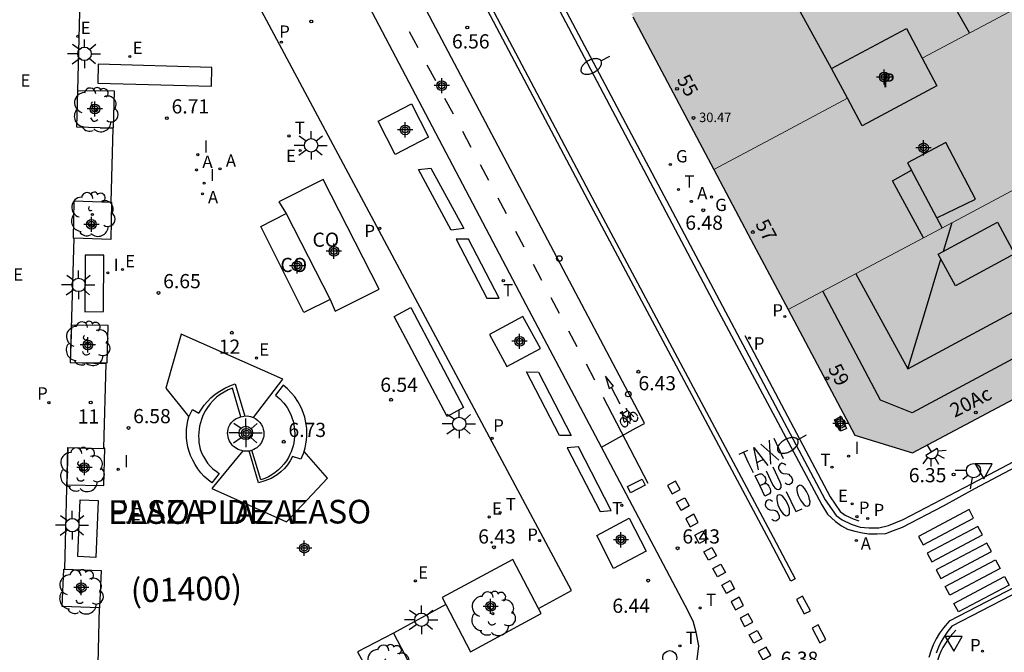
# Model space of a CAD drawing. Units: metres. Extents: x 582394 to 582745, y 4796039 to 4796290.
# Drawn here: x 582514 to 582566, y 4796204 to 4796238 of the extents above; entities that cross this region are included whole.
import ezdxf
from ezdxf.enums import TextEntityAlignment as Align

# ---------------------------------------------------------------- set-up
doc = ezdxf.new("R2010")
doc.units = ezdxf.units.M
doc.header["$MEASUREMENT"] = 0
for name, color, linetype in [('020204', 9, 'Continuous'), ('020308', 9, 'Continuous'), ('060106', 9, 'Continuous'), ('060108', 9, 'Continuous'), ('060112', 1, 'Continuous'), ('060113', 4, 'Continuous'), ('060124', 9, 'Continuous'), ('060130', 9, 'Continuous'), ('060144', 9, 'Continuous'), ('070105', 6, 'Continuous'), ('080107', 9, 'Continuous'), ('080109', 9, 'Continuous'), ('080110', 9, 'Continuous'), ('080201', 9, 'Continuous'), ('080202', 9, 'Continuous'), ('080203', 152, 'Continuous'), ('080301', 9, 'Continuous'), ('080302', 9, 'Continuous'), ('080303', 9, 'Continuous'), ('080306', 9, 'Continuous'), ('080308', 9, 'Continuous'), ('080310', 9, 'Continuous'), ('080312', 8, 'Continuous'), ('080314', 152, 'Continuous'), ('090101', 1, 'Continuous'), ('090118', 9, 'Continuous'), ('090212', 9, 'Continuous'), ('100101', 9, 'Continuous'), ('100202', 3, 'Continuous'), ('200205', 4, 'Continuous'), ('200305', 4, 'Continuous'), ('210201', 9, 'Continuous'), ('210203', 4, 'Continuous'), ('210205', 4, 'Continuous'), ('210301', 9, 'Continuous'), ('210303', 4, 'Continuous'), ('210305', 4, 'Continuous'), ('220101', 1, 'Continuous'), ('220205', 1, 'Continuous'), ('220207', 9, 'Continuous'), ('220305', 1, 'Continuous'), ('220307', 9, 'Continuous'), ('230204', 9, 'Continuous'), ('230304', 9, 'Continuous'), ('240205', 1, 'Continuous'), ('240305', 1, 'Continuous'), ('250202', 9, 'Continuous'), ('250204', 9, 'Continuous'), ('250206', 9, 'Continuous'), ('260101', 9, 'Continuous'), ('260202', 9, 'Continuous'), ('260203', 9, 'Continuous'), ('260204', 9, 'Continuous'), ('260205', 9, 'Continuous'), ('260303', 9, 'Continuous'), ('270204', 9, 'Continuous'), ('270304', 9, 'Continuous'), ('990501', 21, 'Continuous'), ('990507', 41, 'Continuous'), ('C_Edificios', 5, 'Continuous'), ('Centroides', 1, 'Continuous')]:
    doc.layers.add(name, color=color, linetype=linetype)
for name, color, linetype, lineweight in [('080111', 7, 'Continuous', 30), ('080117', 7, 'Continuous', 20), ('080119', 7, 'Continuous', 30)]:
    doc.layers.add(name, color=color, linetype=linetype, lineweight=lineweight)
doc.styles.add('ARIAL', font='arial.ttf', dxfattribs={"height": 1})
doc.styles.add('ARIALI', font='ariali.ttf', dxfattribs={"height": 1})
doc.styles.add('ROMANS', font='romans__.ttf', dxfattribs={"height": 1})
doc.styles.get("Standard").update_dxf_attribs({"font": 'arial.ttf'})

# ---------------------------------------------------------------- blocks, each defined once
blk = doc.blocks.new('Centroide')
for points in [[(0.402, 0), (-0.402, 0)], [(0, -0.402), (0, 0.402)]]:
    blk.add_lwpolyline(points)
for radius in [0.256, 0.159]:
    blk.add_circle((0, 0), radius)
blk = doc.blocks.new('SETRA')
at = {"linetype": 'Continuous'}
blk.add_lwpolyline([(0.451, 0.26), (-0.45, 0.26), (-0.001, -0.52)], close=True, dxfattribs=at)
blk = doc.blocks.new('PLUVI2')
blk.add_circle((0, 0), 0.055)
blk = doc.blocks.new('FAREDE')
at = {"linetype": 'Continuous'}
for p, q in [((0.75, 0.7), (0.57, 0.322)), ((0.415, 0), (0, 0)), ((0.415, 0.36), (0.415, -0.351)), ((1.07, 0.411), (0.715, 0.19)), ((0.738, -0.699), (0.56, -0.32)), ((1.062, -0.416), (0.709, -0.191)), ((1.187, -0.005), (0.768, -0.001))]:
    blk.add_line(p, q, dxfattribs=at)
blk.add_arc((0.413, 0.004), 0.355, 270.4282, 89.5718, dxfattribs=at)
blk = doc.blocks.new('COTAPU')
blk.add_circle((0, 0), 0.075)
blk = doc.blocks.new('PLUVI1')
blk.add_circle((0, 0), 0.055)
blk = doc.blocks.new('REGAS')
blk.add_circle((0, 0), 0.055)
blk = doc.blocks.new('BICI')
at = {"color": 9, "linetype": 'Continuous', "flags": 128}
for points in [[(-0.25, 0.103), (-0.281, 0.109), (-0.309, 0.108), (-0.335, 0.101), (-0.367, 0.084), (-0.382, 0.072), (-0.396, 0.059), (-0.416, 0.034), (-0.427, 0.017), (-0.44, -0.009), (-0.451, -0.037), (-0.457, -0.058), (-0.462, -0.082), (-0.467, -0.121)], [(-0.165, 0.27), (-0.282, -0.123)], [(-0.113, -0.111), (-0.117, -0.082), (-0.126, -0.043), (-0.141, -0.003), (-0.153, 0.018), (-0.165, 0.038), (-0.187, 0.064), (-0.195, 0.071)], [(-0.123, 0.201), (-0.174, 0.353)], [(0.029, 0.05), (0.001, 0.05)], [(0.07, -0.04), (0.191, 0.198)], [(0.219, 0.073), (0.204, 0.059), (0.191, 0.044), (0.176, 0.022), (0.164, 0.001), (0.155, -0.022), (0.148, -0.04), (0.142, -0.062), (0.137, -0.088), (0.134, -0.107), (0.133, -0.139), (0.133, -0.164), (0.135, -0.188), (0.141, -0.22), (0.146, -0.242), (0.156, -0.269)], [(0.255, 0.097), (0.276, 0.105), (0.302, 0.109), (0.329, 0.108), (0.361, 0.099), (0.384, 0.087), (0.405, 0.071), (0.424, 0.052), (0.439, 0.032), (0.455, 0.004), (0.467, -0.022), (0.478, -0.057), (0.484, -0.088), (0.488, -0.128), (0.488, -0.165), (0.485, -0.193), (0.483, -0.21)], [(-0.467, -0.164), (-0.462, -0.205), (-0.457, -0.229), (-0.446, -0.264), (-0.433, -0.294), (-0.416, -0.322), (-0.401, -0.343), (-0.381, -0.362), (-0.368, -0.372), (-0.343, -0.386), (-0.309, -0.396)], [(-0.289, -0.144), (-0.066, -0.144)], [(-0.274, -0.397), (-0.244, -0.39), (-0.218, -0.377), (-0.197, -0.361), (-0.177, -0.341), (-0.161, -0.32), (-0.146, -0.294), (-0.134, -0.269), (-0.124, -0.24), (-0.118, -0.212), (-0.113, -0.184), (-0.112, -0.171)], [(-0.091, -0.171), (-0.088, -0.187), (-0.085, -0.2), (-0.08, -0.214), (-0.075, -0.226), (-0.068, -0.238), (-0.059, -0.25), (-0.049, -0.26), (-0.033, -0.271), (-0.017, -0.276), (-0.004, -0.277), (0.008, -0.275), (0.018, -0.271)], [(0.047, -0.04), (0.033, -0.026), (0.021, -0.018), (0.007, -0.013), (-0.012, -0.012), (-0.035, -0.02), (-0.05, -0.031), (-0.06, -0.042), (-0.073, -0.061), (-0.081, -0.081), (-0.086, -0.097), (-0.09, -0.114)], [(-0.051, -0.344), (-0.025, -0.344)], [(0.044, -0.251), (0.055, -0.236), (0.064, -0.218), (0.071, -0.202), (0.076, -0.181), (0.079, -0.161), (0.08, -0.138), (0.079, -0.12), (0.075, -0.097), (0.07, -0.081), (0.063, -0.065)], [(0.175, -0.309), (0.192, -0.334), (0.206, -0.35), (0.226, -0.368), (0.248, -0.382), (0.276, -0.393), (0.297, -0.397), (0.32, -0.398), (0.348, -0.392), (0.369, -0.384), (0.392, -0.37), (0.416, -0.349), (0.43, -0.332), (0.444, -0.313), (0.454, -0.295), (0.465, -0.27), (0.472, -0.252)]]:
    blk.add_lwpolyline(points, dxfattribs=at)
at = {"color": 9, "linetype": 'Continuous'}
for points in [[(-0.236, 0.385), (-0.243, 0.371), (-0.224, 0.366)], [(-0.22, 0.365), (-0.087, 0.365), (-0.091, 0.384), (-0.104, 0.391), (-0.226, 0.391), (-0.236, 0.385)], [(-0.128, 0.302), (0.171, 0.302)], [(-0.049, -0.018), (-0.123, 0.201)], [(0.015, -0.014), (0.029, 0.05)], [(0.029, 0.05), (0.063, 0.051)], [(0.171, 0.302), (0.165, 0.361), (0.177, 0.381), (0.182, 0.407), (0.167, 0.423), (0.149, 0.428), (0.122, 0.428)], [(0.171, 0.302), (0.311, -0.144)], [(-0.051, -0.344), (-0.076, -0.344)], [(-0.033, -0.274), (-0.051, -0.344)]]:
    blk.add_lwpolyline(points, dxfattribs=at)
blk = doc.blocks.new('REGTRA')
blk.add_circle((0, 0), 0.055)
blk = doc.blocks.new('BloquePortal')
blk.add_circle((0, 0), 0.075)
at = {"flags": 5}
blk.add_attdef('INDICE', text='', height=0.75, dxfattribs=at).set_placement((0, 0), align=Align.MIDDLE_CENTER)
blk = doc.blocks.new('SEMAFO')
for p, q in [((-0.24, -0.29), (-0.625, -0.75)), ((0.005, -0.375), (0.005, -0.74)), ((0.24, -0.29), (0.625, -0.75))]:
    blk.add_line(p, q)
blk.add_circle((0, 0), 0.375)
blk = doc.blocks.new('RETEL')
blk.add_circle((0, 0), 0.055)
blk = doc.blocks.new('PLUVI3')
blk.add_circle((0, 0), 0.055)
blk = doc.blocks.new('REGALU')
blk.add_circle((0, 0), 0.055)
blk = doc.blocks.new('REIND')
blk.add_circle((0, 0), 0.055)
blk = doc.blocks.new('FAROLA')
for p, q in [((0, 0.355), (0, 0.755)), ((-0.355, 0), (-0.895, 0)), ((-0.63, 0.51), (-0.255, 0.245)), ((0.605, 0.49), (0.276, 0.223)), ((0.355, 0), (0.855, 0)), ((-0.65, -0.52), (-0.255, -0.24)), ((0, -0.355), (0, -0.755)), ((0.585, -0.52), (0.256, -0.246))]:
    blk.add_line(p, q)
blk.add_circle((0, 0), 0.355)
blk = doc.blocks.new('ARBOL')
blk.add_circle((0, 0), 0.0587)
for centre, radius, start, end in [((-0.28, 0.855), 0.3, 359.2878, 173.6078), ((0.097, 0.97), 0.21, 23.1565, 160.4665), ((0.438, 0.881), 0.24, 301.578, 139.328), ((-0.564, 0.381), 0.532, 92.28, 254.58), ((0.656, 0.288), 0.443, 319.8556, 114.7656), ((-0.091, 0.321), 0.12, 119.14, 310.56), ((0.819, -0.249), 0.383, 235.5275, 62.0275), ((-0.556, -0.339), 0.555, 142.64, 266.54), ((-0.039, -0.384), 0.21, 189.64, 323.88), ((-0.301, -0.676), 0.45, 213.78, 295.32), ((0.299, -0.624), 0.532, 224.67, 0.24)]:
    blk.add_arc(centre, radius, start, end)
blk = doc.blocks.new('ABAS')
blk.add_circle((0, 0), 0.055)
blk = doc.blocks.new('HUEPIV')
blk.add_circle((0, 0), 0.145)
blk = doc.blocks.new('FAREDI')
blk.add_line((0, 0), (0.5, 0))
blk.add_lwpolyline([(0.5, 0, 0.159986), (0.538, -0.117, 0.106322), (0.675, -0.238, 0.071006), (0.858, -0.309, 0.057309), (1.099, -0.337, 0.057309), (1.339, -0.309, 0.071006), (1.522, -0.238, 0.106322), (1.659, -0.117, 0.159986), (1.697, 0, 0.159986), (1.659, 0.117, 0.106322), (1.522, 0.238, 0.071006), (1.339, 0.309, 0.057309), (1.099, 0.337, 0.057309), (0.858, 0.309, 0.071006), (0.675, 0.238, 0.106322), (0.538, 0.117, 0.159986)], format="xyb", close=True)
blk = doc.blocks.new('REGELE')
blk.add_circle((0, 0), 0.055)
blk = doc.blocks.new('PUNTO')
blk.add_circle((0, 0), 0.075)

msp = doc.modelspace()

# ---------------------------------------------------------------- hatches: boundary and pattern name
at = {"layer": '990501'}
for points in [[(582558.182, 4796233.463), (582557.342, 4796235.023), (582561.302, 4796237.133), (582562.122, 4796235.573), (582565.612, 4796237.423), (582569.082, 4796239.283), (582568.592, 4796240.213), (582568.102, 4796241.152), (582566.452, 4796244.272), (582564.812, 4796247.402), (582561.192, 4796245.503), (582557.572, 4796243.593), (582555.782, 4796242.653), (582555.332, 4796242.413), (582551.043, 4796240.163), (582546.753, 4796237.903), (582546.843, 4796237.753), (582551.112, 4796229.693), (582554.652, 4796231.573)], [(582570.192, 4796237.193), (582569.122, 4796236.633), (582568.052, 4796236.073), (582569.622, 4796233.203), (582571.702, 4796234.323), (582572.352, 4796233.073), (582573.002, 4796231.833), (582564.032, 4796227.043), (582555.042, 4796222.283), (582553.082, 4796225.983), (582551.112, 4796229.693), (582554.652, 4796231.573), (582558.182, 4796233.463), (582558.962, 4796231.993), (582562.912, 4796234.103), (582562.122, 4796235.573), (582565.612, 4796237.423), (582569.082, 4796239.283), (582569.622, 4796238.243)], [(582573.002, 4796231.833), (582564.032, 4796227.043), (582555.042, 4796222.283), (582558.562, 4796215.643), (582561.622, 4796214.713), (582577.371, 4796223.083), (582577.561, 4796223.173), (582575.292, 4796227.503)]]:
    msp.add_hatch(color=256, dxfattribs=at).paths.add_polyline_path(points, flags=0)
at = {"layer": '990507'}
msp.add_hatch(color=256, dxfattribs=at).paths.add_polyline_path([(582558.182, 4796233.463), (582558.962, 4796231.993), (582562.912, 4796234.103), (582562.122, 4796235.573), (582561.302, 4796237.133), (582557.342, 4796235.023)], flags=0)

# ---------------------------------------------------------------- linework, layer by layer
at = {"layer": '060106', "flags": 128}
msp.add_lwpolyline([(582563.91, 4796205.345), (582563.751, 4796205.18), (582563.602, 4796205.006), (582563.465, 4796204.822), (582563.339, 4796204.631), (582563.225, 4796204.432), (582563.123, 4796204.227), (582563.035, 4796204.015), (582562.959, 4796203.799), (582562.898, 4796203.579), (582562.849, 4796203.355), (582562.815, 4796203.128), (582562.79, 4796202.805), (582562.794, 4796202.481), (582562.826, 4796202.159), (582562.886, 4796201.841), (582562.973, 4796201.529), (582564.14, 4796199.131)], dxfattribs=at)
at = {"layer": '060108', "flags": 128}
for points in [[(582520.26, 4796281.489), (582521.324, 4796279.562), (582557.002, 4796212.234), (582557.582, 4796211.414), (582557.902, 4796211.174), (582558.372, 4796210.954), (582558.852, 4796210.794), (582559.312, 4796210.754), (582559.842, 4796210.754), (582560.352, 4796210.874), (582561.132, 4796211.203), (582564.778, 4796213.094), (582577.128, 4796219.639)], [(582545.182, 4796215.015), (582541.209, 4796222.538), (582532.387, 4796239.327), (582518.677, 4796265.304), (582514.259, 4796273.655), (582512.81, 4796276.37)], [(582627.05, 4796234.189), (582626.191, 4796234.792), (582625.412, 4796235.336), (582624.705, 4796235.753), (582623.653, 4796236.097), (582622.856, 4796236.224), (582622.366, 4796236.242), (582621.564, 4796236.114), (582617.759, 4796234.113), (582618.714, 4796232.253), (582592.988, 4796218.633), (582569.348, 4796206.23), (582568.392, 4796207.988), (582563.699, 4796205.556), (582563.491, 4796205.299), (582563.303, 4796205.028), (582563.136, 4796204.743), (582562.989, 4796204.447), (582562.865, 4796204.141)], [(582511.406, 4796179.855), (582523.907, 4796187.608), (582525.558, 4796188.682), (582524.1, 4796191.194), (582543.351, 4796202.025), (582544.864, 4796199.39), (582548.612, 4796201.625), (582549.697, 4796202.521), (582550.233, 4796203.803), (582550.323, 4796204.523), (582550.183, 4796205.246), (582550.029, 4796205.828), (582549.601, 4796206.647), (582545.182, 4796215.015)]]:
    msp.add_lwpolyline(points, dxfattribs=at)
msp.add_lwpolyline([(582517.641, 4796212.241), (582518.592, 4796212.202), (582518.457, 4796209.197), (582517.506, 4796209.236)], close=True, dxfattribs=at)
at = {"layer": '060112', "flags": 128}
for points in [[(582547.431, 4796216.316), (582522.95, 4796262.67), (582514.67, 4796278.49)], [(582545.182, 4796215.015), (582547.008, 4796216.041)], [(582547.008, 4796216.041), (582547.452, 4796216.276), (582547.431, 4796216.316)]]:
    msp.add_lwpolyline(points, dxfattribs=at)
at = {"layer": '060113', "flags": 128}
for points in [[(582520.059, 4796281.267), (582523.854, 4796273.963), (582533.263, 4796256.383), (582539.473, 4796244.713), (582551.232, 4796222.453), (582556.822, 4796211.964), (582557.132, 4796211.484), (582557.542, 4796211.094), (582557.872, 4796210.854), (582558.182, 4796210.694), (582558.572, 4796210.574), (582558.972, 4796210.494), (582559.312, 4796210.444), (582559.752, 4796210.444), (582560.212, 4796210.464), (582560.622, 4796210.614), (582561.092, 4796210.784), (582563.252, 4796211.923), (582564.918, 4796212.829), (582577.268, 4796219.374)], [(582627.275, 4796234.436), (582626.32, 4796235.114), (582625.574, 4796235.589), (582624.829, 4796236.028), (582623.724, 4796236.39), (582622.885, 4796236.523), (582622.348, 4796236.543), (582621.424, 4796236.38), (582617.356, 4796234.24), (582618.312, 4796232.38), (582592.849, 4796218.899), (582569.47, 4796206.633), (582568.515, 4796208.39), (582563.561, 4796205.822), (582563.251, 4796205.479), (582563.051, 4796205.19), (582562.872, 4796204.886), (582562.716, 4796204.57), (582562.583, 4796204.244), (582562.475, 4796203.91)]]:
    msp.add_lwpolyline(points, dxfattribs=at)
at = {"layer": '060124', "flags": 128}
for points in [[(582557.839, 4796215.923), (582557.752, 4796215.893), (582557.502, 4796216.463), (582557.572, 4796216.503)], [(582557.572, 4796216.503), (582557.842, 4796216.653), (582558.122, 4796216.003)], [(582558.122, 4796216.003), (582557.862, 4796215.873), (582557.839, 4796215.923)]]:
    msp.add_lwpolyline(points, dxfattribs=at)
at = {"layer": '060130', "flags": 128}
for points in [[(582541.849, 4796206.498), (582543.605, 4796207.452), (582519.361, 4796252.777), (582517.973, 4796252.82)], [(582517.507, 4796233.842), (582517.739, 4796242.887)], [(582518.695, 4796231.889), (582517.458, 4796231.921), (582517.507, 4796233.842)], [(582519.281, 4796227.967), (582519.374, 4796231.871), (582518.695, 4796231.889)], [(582517.306, 4796226.052), (582517.104, 4796219.495), (582518.991, 4796219.439), (582518.878, 4796214.96)], [(582516.986, 4796214.978), (582516.962, 4796214.979), (582516.817, 4796208.566)], [(582518.878, 4796214.96), (582518.877, 4796214.936), (582516.986, 4796214.978)], [(582536.957, 4796206.698), (582534.191, 4796205.193)], [(582516.377, 4796193.005), (582516.346, 4796192.989), (582516.602, 4796202.154), (582518.552, 4796202.102), (582518.657, 4796206.521)], [(582534.191, 4796205.193), (582535.342, 4796203.006), (582533.498, 4796202.024)]]:
    msp.add_lwpolyline(points, dxfattribs=at)
at = {"layer": '060144', "flags": 128}
msp.add_lwpolyline([(582552.752, 4796220.913), (582557.262, 4796212.394), (582557.802, 4796211.624), (582558.062, 4796211.424), (582558.482, 4796211.234), (582558.782, 4796211.134)], dxfattribs=at)
at = {"layer": '070105', "flags": 128}
for points in [[(582526.13, 4796216.619), (582525.693, 4796218.136), (582525.466, 4796218.044), (582525.248, 4796217.932), (582525.042, 4796217.801), (582524.848, 4796217.652), (582524.668, 4796217.485), (582524.504, 4796217.303), (582524.358, 4796217.107), (582524.264, 4796216.958), (582524.179, 4796216.802), (582524.106, 4796216.642), (582524.042, 4796216.477), (582523.99, 4796216.308), (582523.949, 4796216.136), (582523.919, 4796215.962), (582523.901, 4796215.786), (582523.895, 4796215.609), (582523.9, 4796215.433), (582523.916, 4796215.257), (582523.944, 4796215.082), (582523.984, 4796214.91), (582524.057, 4796214.715), (582524.147, 4796214.527), (582524.252, 4796214.348), (582524.373, 4796214.179), (582524.508, 4796214.021), (582524.656, 4796213.875), (582524.817, 4796213.742), (582524.988, 4796213.624), (582524.602, 4796213.138), (582524.393, 4796213.299), (582524.198, 4796213.476), (582524.018, 4796213.669), (582523.855, 4796213.877), (582523.71, 4796214.097), (582523.583, 4796214.328), (582523.476, 4796214.569), (582523.397, 4796214.792), (582523.335, 4796215.02), (582523.29, 4796215.252), (582523.262, 4796215.487), (582523.252, 4796215.723), (582523.26, 4796215.959), (582523.284, 4796216.195), (582523.327, 4796216.427), (582523.378, 4796216.627)], [(582529.455, 4796214.729), (582529.527, 4796214.987), (582529.569, 4796215.188), (582529.599, 4796215.391), (582529.615, 4796215.595), (582529.618, 4796215.8), (582529.608, 4796216.004), (582529.586, 4796216.208), (582529.55, 4796216.409), (582529.501, 4796216.608), (582529.44, 4796216.804), (582529.366, 4796216.995), (582529.28, 4796217.181), (582529.139, 4796217.433), (582528.976, 4796217.672), (582528.792, 4796217.895), (582528.588, 4796218.101), (582528.367, 4796218.287), (582527.963, 4796217.77), (582528.191, 4796217.573), (582528.394, 4796217.351), (582528.57, 4796217.107), (582528.716, 4796216.844), (582528.783, 4796216.694), (582528.84, 4796216.541), (582528.887, 4796216.384), (582528.924, 4796216.224), (582528.95, 4796216.062), (582528.966, 4796215.899), (582528.972, 4796215.735), (582528.967, 4796215.572), (582528.952, 4796215.408), (582528.926, 4796215.247), (582528.89, 4796215.087), (582528.844, 4796214.929), (582528.787, 4796214.776), (582528.721, 4796214.625), (582528.646, 4796214.48), (582528.534, 4796214.298), (582528.407, 4796214.126), (582528.266, 4796213.965), (582528.112, 4796213.817), (582527.946, 4796213.681), (582527.77, 4796213.561), (582527.584, 4796213.455), (582527.39, 4796213.365), (582527.189, 4796213.292), (582526.713, 4796214.855)]]:
    msp.add_lwpolyline(points, dxfattribs=at)
msp.add_lwpolyline([(582526.13, 4796216.619), (582526.288, 4796216.661), (582526.463, 4796216.666), (582526.635, 4796216.639), (582526.8, 4796216.58), (582526.918, 4796216.514), (582527.026, 4796216.432), (582527.12, 4796216.335), (582527.2, 4796216.225), (582527.263, 4796216.105), (582527.308, 4796215.977), (582527.334, 4796215.844), (582527.341, 4796215.709), (582527.334, 4796215.616), (582527.317, 4796215.525), (582527.292, 4796215.436), (582527.258, 4796215.349), (582527.215, 4796215.267), (582527.165, 4796215.189), (582527.107, 4796215.117), (582527.042, 4796215.05), (582526.97, 4796214.991), (582526.894, 4796214.939), (582526.812, 4796214.895), (582526.726, 4796214.859), (582526.638, 4796214.832), (582526.547, 4796214.814), (582526.454, 4796214.805), (582526.361, 4796214.805), (582526.269, 4796214.814), (582526.178, 4796214.833), (582526.083, 4796214.86), (582525.991, 4796214.896), (582525.903, 4796214.942), (582525.82, 4796214.996), (582525.744, 4796215.059), (582525.674, 4796215.129), (582525.612, 4796215.206), (582525.558, 4796215.29), (582525.513, 4796215.378), (582525.478, 4796215.47), (582525.452, 4796215.566), (582525.437, 4796215.664), (582525.431, 4796215.762), (582525.436, 4796215.861), (582525.451, 4796215.959), (582525.476, 4796216.055), (582525.541, 4796216.19), (582525.627, 4796216.313), (582525.732, 4796216.42), (582525.853, 4796216.508), (582525.987, 4796216.575)], close=True, dxfattribs=at)
at = {"layer": '080107', "flags": 128}
for points in [[(582530.847, 4796222.828), (582531.105, 4796222.201), (582533.441, 4796223.374), (582530.476, 4796229.154), (582528.14, 4796227.981), (582528.518, 4796227.359)], [(582530.847, 4796222.828), (582529.461, 4796222.127), (582527.19, 4796226.67), (582528.518, 4796227.359)], [(582528.518, 4796227.359), (582530.847, 4796222.828)]]:
    msp.add_lwpolyline(points, dxfattribs=at)
at = {"layer": '080109', "flags": 128}
for points in [[(582563.252, 4796225.373), (582563.482, 4796226.133), (582563.712, 4796226.893)], [(582561.372, 4796219.163), (582562.252, 4796222.063), (582563.122, 4796224.953)]]:
    msp.add_lwpolyline(points, dxfattribs=at)
at = {"layer": '080110', "flags": 128}
for points in [[(582564.622, 4796236.903), (582562.362, 4796240.913), (582560.092, 4796244.923)], [(582557.342, 4796235.023), (582553.743, 4796241.573)], [(582562.91, 4796227.142), (582564.942, 4796228.123), (582563.372, 4796231.123), (582561.362, 4796230.043), (582561.571, 4796229.652)], [(582562.202, 4796226.083), (582560.562, 4796229.093), (582561.571, 4796229.652)], [(582562.91, 4796227.142), (582561.571, 4796229.652)], [(582563.192, 4796226.613), (582562.91, 4796227.142)], [(582562.982, 4796225.213), (582566.112, 4796226.913), (582567.002, 4796225.233), (582563.882, 4796223.543), (582562.982, 4796225.213)], [(582558.622, 4796224.173), (582561.372, 4796219.163), (582568.512, 4796222.993), (582575.652, 4796226.823)], [(582576.661, 4796224.913), (582569.122, 4796220.873), (582561.602, 4796216.833), (582559.922, 4796217.493), (582556.872, 4796223.253)]]:
    msp.add_lwpolyline(points, dxfattribs=at)
at = {"layer": '080111', "flags": 128}
for points in [[(582546.843, 4796237.753), (582551.112, 4796229.693)], [(582551.112, 4796229.693), (582553.082, 4796225.983), (582555.042, 4796222.283)], [(582555.042, 4796222.283), (582558.562, 4796215.643), (582561.622, 4796214.713), (582577.371, 4796223.083), (582577.561, 4796223.173)]]:
    msp.add_lwpolyline(points, dxfattribs=at)
at = {"layer": '080117', "flags": 128}
for points in [[(582562.122, 4796235.573), (582565.612, 4796237.423), (582569.082, 4796239.283)], [(582551.112, 4796229.693), (582554.652, 4796231.573), (582558.182, 4796233.463)], [(582555.042, 4796222.283), (582564.032, 4796227.043), (582573.002, 4796231.833)]]:
    msp.add_lwpolyline(points, dxfattribs=at)
at = {"layer": '080119', "flags": 128}
for points in [[(582558.182, 4796233.463), (582557.342, 4796235.023), (582561.302, 4796237.133), (582562.122, 4796235.573)], [(582562.122, 4796235.573), (582562.912, 4796234.103), (582558.962, 4796231.993), (582558.182, 4796233.463)]]:
    msp.add_lwpolyline(points, dxfattribs=at)
at = {"layer": '090101', "flags": 128}
for points in [[(582518.588, 4796235.248), (582518.562, 4796234.257), (582524.574, 4796234.089), (582524.6, 4796235.08)], [(582518.895, 4796225.165), (582517.904, 4796225.154), (582517.876, 4796222.173), (582518.867, 4796222.184)], [(582535.104, 4796222.39), (582537.898, 4796217.107), (582537.026, 4796216.638), (582534.232, 4796221.921)]]:
    msp.add_lwpolyline(points, close=True, dxfattribs=at)
for points in [[(582526.802, 4796216.579), (582528.35, 4796218.602), (582522.978, 4796220.982), (582522.161, 4796218.139), (582523.383, 4796216.621), (582523.57, 4796217.013), (582523.904, 4796216.821), (582524.189, 4796217.244), (582524.535, 4796217.618), (582524.766, 4796217.812), (582525.013, 4796217.985), (582525.275, 4796218.134), (582525.55, 4796218.258), (582525.835, 4796218.357), (582526.342, 4796216.662)], [(582526.229, 4796214.822), (582524.591, 4796212.838), (582528.547, 4796211.081), (582530.698, 4796213.388), (582529.482, 4796214.786), (582529.292, 4796214.381), (582528.86, 4796214.527), (582528.739, 4796214.301), (582528.596, 4796214.088), (582528.431, 4796213.892), (582528.247, 4796213.713), (582528.045, 4796213.555), (582527.736, 4796213.369), (582527.403, 4796213.231), (582527.053, 4796213.142), (582526.566, 4796214.817)]]:
    msp.add_lwpolyline(points, dxfattribs=at)
at = {"layer": '090118', "flags": 128}
for points in [[(582536.167, 4796229.76), (582537.903, 4796226.564), (582537.249, 4796226.49), (582535.513, 4796229.686)], [(582538.151, 4796226.011), (582537.51, 4796226.005), (582539.133, 4796222.891), (582539.774, 4796222.897)], [(582541.23, 4796218.991), (582541.856, 4796218.982), (582543.588, 4796215.631), (582542.962, 4796215.64)], [(582543.961, 4796215.028), (582543.377, 4796214.987), (582545.108, 4796211.623), (582545.692, 4796211.664)]]:
    msp.add_lwpolyline(points, close=True, dxfattribs=at)
at = {"layer": '100101', "flags": 128}
for points in [[(582518.695, 4796231.889), (582519.406, 4796231.882), (582519.459, 4796233.822), (582517.507, 4796233.842)], [(582517.311, 4796228.037), (582517.273, 4796226.053)], [(582519.281, 4796227.967), (582519.298, 4796227.966), (582519.26, 4796225.982), (582517.306, 4796226.052)], [(582517.311, 4796228.037), (582519.281, 4796227.967)], [(582517.306, 4796226.052), (582517.273, 4796226.053)], [(582516.986, 4796214.978), (582516.935, 4796213.023), (582518.893, 4796212.985), (582518.944, 4796214.959), (582518.878, 4796214.96)], [(582540.498, 4796209.091), (582536.76, 4796207.076), (582536.957, 4796206.698)], [(582541.849, 4796206.498), (582540.498, 4796209.091)], [(582518.657, 4796206.521), (582516.694, 4796206.594), (582516.778, 4796208.567)], [(582516.778, 4796208.567), (582516.817, 4796208.566)], [(582516.817, 4796208.566), (582518.749, 4796208.494), (582518.665, 4796206.521), (582518.657, 4796206.521)], [(582536.957, 4796206.698), (582538.255, 4796204.206), (582541.993, 4796206.221), (582541.849, 4796206.498)], [(582534.191, 4796205.193), (582532.295, 4796204.201), (582533.498, 4796202.024)]]:
    msp.add_lwpolyline(points, dxfattribs=at)
for points in [[(582535.141, 4796233.151), (582536.044, 4796231.39), (582534.289, 4796230.474), (582533.386, 4796232.235)], [(582541.029, 4796221.927), (582539.259, 4796220.977), (582540.189, 4796219.28), (582541.959, 4796220.23)], [(582517.174, 4796221.459), (582517.117, 4796219.495), (582519.059, 4796219.48), (582519.116, 4796221.444)], [(582546.655, 4796211.264), (582547.536, 4796209.52), (582545.823, 4796208.61), (582544.942, 4796210.354)]]:
    msp.add_lwpolyline(points, close=True, dxfattribs=at)
at = {"layer": '220101', "flags": 128}
msp.add_lwpolyline([(582557.839, 4796215.923), (582557.572, 4796216.503)], dxfattribs=at)
at = {"layer": '260101', "flags": 128}
for points in [[(582527.884, 4796266.423), (582526.504, 4796265.713), (582525.124, 4796265.003), (582528.264, 4796259.123), (582535.813, 4796244.993), (582544.832, 4796227.923), (582554.252, 4796210.254), (582555.417, 4796208.064), (582555.192, 4796207.946), (582554.062, 4796210.094), (582544.632, 4796227.753), (582535.623, 4796244.823), (582528.074, 4796258.953), (582524.914, 4796264.893), (582522.456, 4796263.62)], [(582535.497, 4796236.124), (582535.047, 4796236.957)], [(582536.431, 4796234.368), (582535.981, 4796235.201)], [(582537.365, 4796232.612), (582536.915, 4796233.445)], [(582538.299, 4796230.856), (582537.849, 4796231.689)], [(582539.234, 4796229.1), (582538.784, 4796229.933)], [(582540.168, 4796227.344), (582539.718, 4796228.177)], [(582541.102, 4796225.588), (582540.652, 4796226.421)], [(582542.036, 4796223.832), (582541.586, 4796224.665)], [(582542.97, 4796222.076), (582542.52, 4796222.909)], [(582543.904, 4796220.32), (582543.454, 4796221.153)], [(582544.838, 4796218.564), (582544.388, 4796219.397)], [(582545.581, 4796218.126), (582545.818, 4796218.249), (582545.401, 4796218.763), (582545.581, 4796218.126)], [(582545.7, 4796218.188), (582546.146, 4796217.308)], [(582547.652, 4796213.104), (582545.295, 4796217.643)], [(582554.052, 4796215.394), (582554.082, 4796214.754)], [(582554.282, 4796215.494), (582554.532, 4796214.964), (582554.782, 4796214.424)], [(582553.472, 4796213.814), (582553.352, 4796214.414), (582553.232, 4796215.004), (582553.982, 4796214.044)], [(582553.612, 4796215.174), (582554.082, 4796214.754)], [(582552.462, 4796214.644), (582552.682, 4796214.754)], [(582552.682, 4796214.754), (582552.912, 4796214.854)], [(582552.682, 4796214.754), (582552.932, 4796214.214), (582553.192, 4796213.674)], [(582553.402, 4796214.214), (582553.562, 4796214.294), (582553.722, 4796214.364)], [(582554.082, 4796214.754), (582554.112, 4796214.114)], [(582554.082, 4796214.754), (582554.552, 4796214.324)], [(582553.882, 4796213.774), (582554.242, 4796213.004), (582554.342, 4796212.864), (582554.452, 4796212.794), (582554.552, 4796212.784), (582554.612, 4796212.794), (582554.672, 4796212.894), (582554.672, 4796213.024), (582554.622, 4796213.174), (582554.262, 4796213.954)], [(582554.922, 4796214.074), (582554.822, 4796214.144), (582554.712, 4796214.164), (582554.602, 4796214.104), (582554.542, 4796214.004), (582554.542, 4796213.894), (582554.582, 4796213.784), (582554.662, 4796213.704), (582554.712, 4796213.664), (582554.792, 4796213.634), (582555.002, 4796213.614), (582555.082, 4796213.584), (582555.122, 4796213.544), (582555.212, 4796213.464), (582555.282, 4796213.294), (582555.262, 4796213.174), (582555.212, 4796213.094), (582555.102, 4796213.034), (582555.002, 4796213.044), (582554.882, 4796213.124)], [(582553.547, 4796212.996), (582553.312, 4796213.504), (582553.552, 4796213.614), (582553.662, 4796213.604), (582553.712, 4796213.564), (582553.792, 4796213.464), (582553.842, 4796213.374), (582553.862, 4796213.254), (582553.852, 4796213.194), (582553.792, 4796213.104)], [(582549.102, 4796213.224), (582548.676, 4796212.99), (582548.916, 4796212.553), (582549.342, 4796212.787), (582549.102, 4796213.224)], [(582553.542, 4796212.994), (582553.547, 4796212.996)], [(582553.792, 4796213.104), (582553.902, 4796213.094), (582553.952, 4796213.044), (582554.032, 4796212.964), (582554.102, 4796212.814), (582554.122, 4796212.704), (582554.112, 4796212.634), (582554.062, 4796212.544), (582553.812, 4796212.424), (582553.562, 4796212.964), (582553.547, 4796212.996)], [(582553.547, 4796212.996), (582553.792, 4796213.104)], [(582555.552, 4796212.964), (582555.512, 4796212.884), (582555.502, 4796212.754), (582555.532, 4796212.644), (582555.582, 4796212.464), (582555.702, 4796212.214), (582555.802, 4796212.084), (582555.872, 4796211.994), (582555.972, 4796211.914), (582556.052, 4796211.894), (582556.162, 4796211.944), (582556.192, 4796212.024), (582556.202, 4796212.154), (582556.182, 4796212.254), (582556.132, 4796212.424), (582556.012, 4796212.674), (582555.922, 4796212.824), (582555.842, 4796212.914), (582555.742, 4796212.994), (582555.662, 4796213.004), (582555.552, 4796212.964)], [(582549.581, 4796212.348), (582549.821, 4796211.91), (582549.395, 4796211.676), (582549.155, 4796212.113), (582549.581, 4796212.348)], [(582554.472, 4796212.464), (582554.442, 4796212.384), (582554.442, 4796212.254), (582554.462, 4796212.144), (582554.502, 4796211.964), (582554.622, 4796211.714), (582554.722, 4796211.584), (582554.792, 4796211.494), (582554.902, 4796211.414), (582554.982, 4796211.394), (582555.092, 4796211.444), (582555.122, 4796211.504), (582555.122, 4796211.644), (582555.112, 4796211.754), (582555.062, 4796211.924), (582554.942, 4796212.174), (582554.842, 4796212.324), (582554.762, 4796212.414), (582554.662, 4796212.484), (582554.592, 4796212.504), (582554.472, 4796212.464)], [(582554.942, 4796212.674), (582555.452, 4796211.614), (582555.782, 4796211.754)], [(582554.222, 4796212.154), (582554.112, 4796212.214), (582554.002, 4796212.244), (582553.902, 4796212.174), (582553.842, 4796212.094), (582553.832, 4796211.964), (582553.872, 4796211.874), (582553.952, 4796211.784), (582554.002, 4796211.744), (582554.082, 4796211.714), (582554.302, 4796211.694), (582554.372, 4796211.664), (582554.432, 4796211.634), (582554.502, 4796211.544), (582554.572, 4796211.384), (582554.572, 4796211.254), (582554.502, 4796211.174), (582554.402, 4796211.114), (582554.292, 4796211.134), (582554.192, 4796211.204)], [(582550.06, 4796211.471), (582549.634, 4796211.237), (582549.874, 4796210.8), (582550.3, 4796211.034), (582550.06, 4796211.471)], [(582550.539, 4796210.595), (582550.779, 4796210.157), (582550.354, 4796209.923), (582550.113, 4796210.36), (582550.539, 4796210.595)], [(582551.018, 4796209.718), (582551.259, 4796209.281), (582550.833, 4796209.046), (582550.592, 4796209.484), (582551.018, 4796209.718)], [(582551.497, 4796208.841), (582551.738, 4796208.404), (582551.312, 4796208.17), (582551.071, 4796208.607), (582551.497, 4796208.841)], [(582551.976, 4796207.965), (582552.217, 4796207.528), (582551.791, 4796207.293), (582551.55, 4796207.731), (582551.976, 4796207.965)], [(582552.455, 4796207.088), (582552.029, 4796206.854), (582552.27, 4796206.417), (582552.696, 4796206.651), (582552.455, 4796207.088)], [(582555.492, 4796206.974), (582555.902, 4796206.204), (582556.222, 4796206.374), (582555.812, 4796207.144), (582555.492, 4796206.974)], [(582552.934, 4796206.212), (582552.508, 4796205.977), (582552.749, 4796205.54), (582553.175, 4796205.774), (582552.934, 4796206.212)], [(582556.312, 4796205.454), (582556.722, 4796204.684), (582557.042, 4796204.854), (582556.632, 4796205.624), (582556.312, 4796205.454)], [(582553.413, 4796205.335), (582553.654, 4796204.898), (582553.228, 4796204.664), (582552.988, 4796205.101), (582553.413, 4796205.335)], [(582553.893, 4796204.459), (582553.467, 4796204.224), (582553.707, 4796203.787), (582554.133, 4796204.021), (582553.893, 4796204.459)]]:
    msp.add_lwpolyline(points, dxfattribs=at)
for points in [[(582547.337, 4796213.331), (582547.487, 4796213.01), (582546.713, 4796212.61), (582546.563, 4796212.931)], [(582564.605, 4796211.717), (582561.932, 4796210.302), (582562.176, 4796209.852), (582564.849, 4796211.267)], [(582565.073, 4796210.833), (582562.4, 4796209.418), (582562.644, 4796208.968), (582565.317, 4796210.383)], [(582565.542, 4796209.949), (582562.869, 4796208.534), (582563.113, 4796208.084), (582565.786, 4796209.499)], [(582566.01, 4796209.065), (582566.255, 4796208.615), (582563.582, 4796207.2), (582563.338, 4796207.65)], [(582566.479, 4796208.181), (582566.723, 4796207.731), (582564.05, 4796206.316), (582563.806, 4796206.766)]]:
    msp.add_lwpolyline(points, close=True, dxfattribs=at)

# ---------------------------------------------------------------- block references
at = {"layer": '020204'}
for p in [(582529.851, 4796237.508, 6.63), (582522.217, 4796232.398, 6.714), (582521.773, 4796223.165, 6.652), (582534.064, 4796217.526, 6.544), (582520.187, 4796216.034, 6.581), (582528.393, 4796215.306, 6.725), (582539.504, 4796209.727, 6.431), (582549.208, 4796209.677, 6.431), (582547.652, 4796207.968, 6.438)]:
    msp.add_blockref('COTAPU', p, dxfattribs=at)
at = {"layer": '020204', "rotation": 359.9987685839998}
for p in [(582538.093, 4796237.193, 6.56), (582550.562, 4796227.533, 6.48), (582547.132, 4796219.004, 6.43), (582563.792, 4796213.573, 6.35)]:
    msp.add_blockref('COTAPU', p, dxfattribs=at)
at = {"layer": '080201', "rotation": 359.9987685839998}
msp.add_blockref('PUNTO', (582550.042, 4796232.413, 30.47), dxfattribs=at)
at = {"layer": '080202', "rotation": 359.9987685839998}
for p in [(582549.178, 4796233.948), (582553.184, 4796226.383), (582557.122, 4796218.659), (582564.965, 4796216.849)]:
    msp.add_blockref('BloquePortal', p, dxfattribs=at)
at = {"layer": '080203', "rotation": 359.9987685839998}
for p in [(582525.648, 4796221.064), (582518.194, 4796217.375)]:
    msp.add_blockref('BloquePortal', p, dxfattribs=at)
at = {"layer": '090212', "rotation": 29.26122675480479}
msp.add_blockref('BICI', (582546.559, 4796216.6), dxfattribs=at)
at = {"layer": '100202'}
for p in [(582518.437, 4796232.838), (582518.286, 4796227.311), (582518.012, 4796220.487), (582517.714, 4796213.826), (582517.662, 4796207.361), (582539.445, 4796206.221), (582533.934, 4796203.408)]:
    msp.add_blockref('ARBOL', p, dxfattribs=at)
at = {"layer": '200205'}
for p in [(582523.789, 4796229.664, 6.641), (582525.028, 4796229.719, 6.661), (582524.101, 4796228.401, 6.664)]:
    msp.add_blockref('ABAS', p, dxfattribs=at)
at = {"layer": '200205', "rotation": 359.9987685839998}
for p in [(582549.932, 4796228.003, 6.46), (582558.652, 4796210.084, 6.32)]:
    msp.add_blockref('ABAS', p, dxfattribs=at)
at = {"layer": '210201', "rotation": 359.9987685839998}
msp.add_blockref('PLUVI1', (582554.872, 4796221.923, 6.47), dxfattribs=at)
at = {"layer": '210203', "rotation": 359.9987685839998}
for p in [(582553.002, 4796220.783, 6.41), (582558.682, 4796211.344, 6.38), (582559.252, 4796211.254, 6.38)]:
    msp.add_blockref('PLUVI2', p, dxfattribs=at)
at = {"layer": '210203'}
for p in [(582541.915, 4796210.08, 6.333), (582565.312, 4796204.242, 6.309)]:
    msp.add_blockref('PLUVI2', p, dxfattribs=at)
at = {"layer": '210205'}
for p in [(582528.267, 4796236.417, 6.589), (582533.473, 4796226.58, 6.514), (582515.988, 4796217.369, 6.487), (582539.406, 4796215.483, 6.403)]:
    msp.add_blockref('PLUVI3', p, dxfattribs=at)
at = {"layer": '220205', "rotation": 359.9987685839998}
msp.add_blockref('REGELE', (582558.432, 4796212.024, 6.39), dxfattribs=at)
at = {"layer": '220207'}
for p in [(582517.515, 4796236.725, 6.673), (582520.263, 4796235.662, 6.71), (582529.263, 4796230.694, 6.6), (582519.87, 4796224.405, 6.635), (582526.953, 4796219.727, 6.604), (582539.25, 4796211.33, 6.441), (582520.164, 4796211.037, 6.592), (582535.35, 4796207.95, 6.477)]:
    msp.add_blockref('REGALU', p, dxfattribs=at)
at = {"layer": '230204', "rotation": 359.9987685839998}
for p in [(582548.822, 4796229.953, 6.46), (582551.002, 4796228.233, 6.48)]:
    msp.add_blockref('REGAS', p, dxfattribs=at)
at = {"layer": '240205'}
msp.add_blockref('RETEL', (582550.4, 4796206.523, 6.417), dxfattribs=at)
at = {"layer": '250202', "rotation": 208.988768610832}
for p in [(582545.603, 4796235.663), (582555.992, 4796215.643)]:
    msp.add_blockref('FAREDI', p, dxfattribs=at)
at = {"layer": '250204', "rotation": 301.3487685993883}
msp.add_blockref('FAREDE', (582562.402, 4796215.123), dxfattribs=at)
at = {"layer": '250206'}
for p in [(582517.865, 4796235.799), (582529.84, 4796230.964), (582517.554, 4796223.589), (582537.666, 4796216.247), (582526.391, 4796215.77), (582517.223, 4796210.896), (582535.674, 4796205.901)]:
    msp.add_blockref('FAROLA', p, dxfattribs=at)
at = {"layer": '260202'}
for p in [(582542.956, 4796224.986), (582546.599, 4796217.821)]:
    msp.add_blockref('HUEPIV', p, dxfattribs=at)
at = {"layer": '260203'}
for p in [(582528.67, 4796231.46, 6.56), (582539.996, 4796223.813, 6.604), (582546.264, 4796211.945, 6.455), (582539.828, 4796211.571, 6.433), (582549.329, 4796204.521, 6.389)]:
    msp.add_blockref('REGTRA', p, dxfattribs=at)
at = {"layer": '260203', "rotation": 359.9987685839998}
for p in [(582549.252, 4796228.633, 6.46), (582557.362, 4796213.963, 6.41)]:
    msp.add_blockref('REGTRA', p, dxfattribs=at)
at = {"layer": '260204', "rotation": 309.5101671658419}
msp.add_blockref('SEMAFO', (582564.842, 4796213.777), dxfattribs=at)
at = {"layer": '260204'}
msp.add_blockref('SEMAFO', (582548.792, 4796203.895), dxfattribs=at)
at = {"layer": '260205'}
for p in [(582565.382, 4796213.87), (582563.795, 4796204.761)]:
    msp.add_blockref('SETRA', p, dxfattribs=at)
at = {"layer": '270204'}
for p in [(582523.851, 4796230.47, 6.696), (582524.187, 4796228.966, 6.666), (582519.098, 4796224.225, 6.623), (582519.643, 4796213.848, 6.578)]:
    msp.add_blockref('REIND', p, dxfattribs=at)
at = {"layer": '270204', "rotation": 359.9987685839998}
msp.add_blockref('REIND', (582558.242, 4796214.543, 6.42), dxfattribs=at)
at = {"layer": 'C_Edificios', "rotation": 359.9987685839998}
for p in [(582560.122, 4796234.573), (582562.202, 4796230.833)]:
    msp.add_blockref('Centroide', p, dxfattribs=at)
at = {"layer": 'Centroides', "rotation": 359.9987685839998}
for p in [(582560.123, 4796234.575), (582518.415, 4796232.887), (582534.809, 4796231.781), (582518.233, 4796226.788), (582531.046, 4796225.369), (582529.101, 4796224.591), (582518.043, 4796220.419), (582540.856, 4796220.61), (582557.805, 4796216.269), (582526.411, 4796215.749), (582517.862, 4796213.94), (582546.214, 4796210.127), (582529.482, 4796209.681), (582517.697, 4796207.602), (582539.325, 4796206.607)]:
    msp.add_blockref('Centroide', p, dxfattribs=at)
at = {"layer": 'Centroides'}
msp.add_blockref('Centroide', (582536.743, 4796234.12), dxfattribs=at)

# ---------------------------------------------------------------- texts
at = {"layer": '020308', "style": 'ARIAL'}
for s, p in [('6.56', (582537.283, 4796236.083)), ('6.48', (582549.612, 4796226.503)), ('6.43', (582547.135, 4796218.022)), ('6.35', (582561.422, 4796213.163)), ('6.38', (582554.652, 4796203.465))]:
    msp.add_text(s, height=0.75, rotation=359.9988, dxfattribs=at).set_placement(p)
for s, p in [('6.71', (582522.467, 4796232.648)), ('6.65', (582522.023, 4796223.415)), ('6.54', (582533.496, 4796217.94)), ('6.58', (582520.437, 4796216.284)), ('6.73', (582528.643, 4796215.556)), ('6.43', (582538.669, 4796209.926)), ('6.43', (582549.458, 4796209.927)), ('6.44', (582545.758, 4796206.266))]:
    msp.add_text(s, height=0.75, dxfattribs=at).set_placement(p)
at = {"layer": '080301', "style": 'ARIAL'}
for p in [(582529.913, 4796225.604), (582528.217, 4796224.271)]:
    msp.add_text('CO', height=0.75, rotation=359.9988, dxfattribs=at).set_placement(p)
at = {"layer": '080302', "style": 'ARIAL'}
msp.add_text('(01400)', height=1.25, rotation=1.7988, dxfattribs=at).set_placement((582520.327, 4796206.803))
at = {"layer": '080303', "style": 'ARIAL'}
msp.add_text('30.47', height=0.5, rotation=359.9988, dxfattribs=at).set_placement((582550.342, 4796232.193))
at = {"layer": '080306', "style": 'ARIALI'}
msp.add_text('EASO PLAZA', height=1.25, rotation=359.9988, dxfattribs=at).set_placement((582519.113, 4796210.964))
at = {"layer": '080308', "style": 'ARIALI'}
for s, rotation, p in [('55', 297.8988, (582549.142, 4796234.463)), ('57', 297.8988, (582553.292, 4796226.813)), ('59', 297.8988, (582557.132, 4796219.173)), ('20Ac', 26.9988, (582563.842, 4796216.563))]:
    msp.add_text(s, height=0.75, rotation=rotation, dxfattribs=at).set_placement(p)
at = {"layer": '080310', "style": 'ARIAL'}
msp.add_text('P', height=0.75, rotation=359.9988, dxfattribs=at).set_placement((582560.032, 4796234.023))
at = {"layer": '080312', "style": 'ARIALI'}
msp.add_text('PLAZA   DE   EASO', height=1.25, rotation=0.0988, dxfattribs=at).set_placement((582519.113, 4796210.964))
at = {"layer": '080314', "style": 'ARIALI'}
for s, p in [('12', (582524.96, 4796219.954)), ('11', (582517.506, 4796216.266))]:
    msp.add_text(s, height=0.75, rotation=359.9988, dxfattribs=at).set_placement(p)
at = {"layer": '200305', "style": 'ROMANS'}
for p in [(582525.335, 4796229.831), (582524.096, 4796229.776), (582524.391, 4796227.9)]:
    msp.add_text('A', height=0.65, dxfattribs=at).set_placement(p)
for p in [(582550.242, 4796228.113), (582558.882, 4796209.604)]:
    msp.add_text('A', height=0.65, rotation=359.9988, dxfattribs=at).set_placement(p)
at = {"layer": '210301', "style": 'ROMANS'}
msp.add_text('P', height=0.65, rotation=359.9988, dxfattribs=at).set_placement((582554.212, 4796221.923))
at = {"layer": '210303', "style": 'ROMANS'}
for p in [(582553.232, 4796220.173), (582558.782, 4796211.494), (582559.562, 4796211.374)]:
    msp.add_text('P', height=0.65, rotation=359.9988, dxfattribs=at).set_placement(p)
for p in [(582541.262, 4796210.07), (582564.659, 4796204.232)]:
    msp.add_text('P', height=0.65, dxfattribs=at).set_placement(p)
at = {"layer": '210305', "style": 'ROMANS'}
for p in [(582528.156, 4796236.648), (582532.656, 4796226.117), (582515.364, 4796217.534), (582539.465, 4796215.844)]:
    msp.add_text('P', height=0.65, dxfattribs=at).set_placement(p)
at = {"layer": '220305', "style": 'ROMANS'}
msp.add_text('E', height=0.65, rotation=359.9988, dxfattribs=at).set_placement((582557.682, 4796212.114))
at = {"layer": '220307', "style": 'ROMANS'}
for p in [(582517.661, 4796236.847), (582520.409, 4796235.784), (582514.486, 4796234.069), (582528.515, 4796230.085), (582520.016, 4796224.527), (582514.101, 4796223.813), (582527.099, 4796219.849), (582520.31, 4796211.159), (582539.396, 4796211.452), (582535.496, 4796208.072)]:
    msp.add_text('E', height=0.65, dxfattribs=at).set_placement(p)
at = {"layer": '230304', "style": 'ROMANS'}
for p in [(582549.122, 4796230.063), (582551.192, 4796227.493)]:
    msp.add_text('G', height=0.65, rotation=359.9988, dxfattribs=at).set_placement(p)
at = {"layer": '240305', "style": 'ROMANS'}
msp.add_text('T', height=0.65, dxfattribs=at).set_placement((582550.706, 4796206.629))
at = {"layer": '260303', "style": 'ROMANS'}
for p in [(582528.976, 4796231.566), (582539.979, 4796222.984), (582540.134, 4796211.677), (582545.741, 4796211.464), (582549.635, 4796204.627)]:
    msp.add_text('T', height=0.65, dxfattribs=at).set_placement(p)
for p in [(582549.562, 4796228.733), (582556.752, 4796214.024)]:
    msp.add_text('T', height=0.65, rotation=359.9988, dxfattribs=at).set_placement(p)
at = {"layer": '270304', "style": 'ROMANS'}
for p in [(582524.157, 4796230.576), (582524.493, 4796229.072), (582519.404, 4796224.331), (582519.949, 4796213.954)]:
    msp.add_text('I', height=0.65, dxfattribs=at).set_placement(p)
msp.add_text('I', height=0.65, rotation=359.9988, dxfattribs=at).set_placement((582558.552, 4796214.663))

doc.saveas('drawing.dxf')
